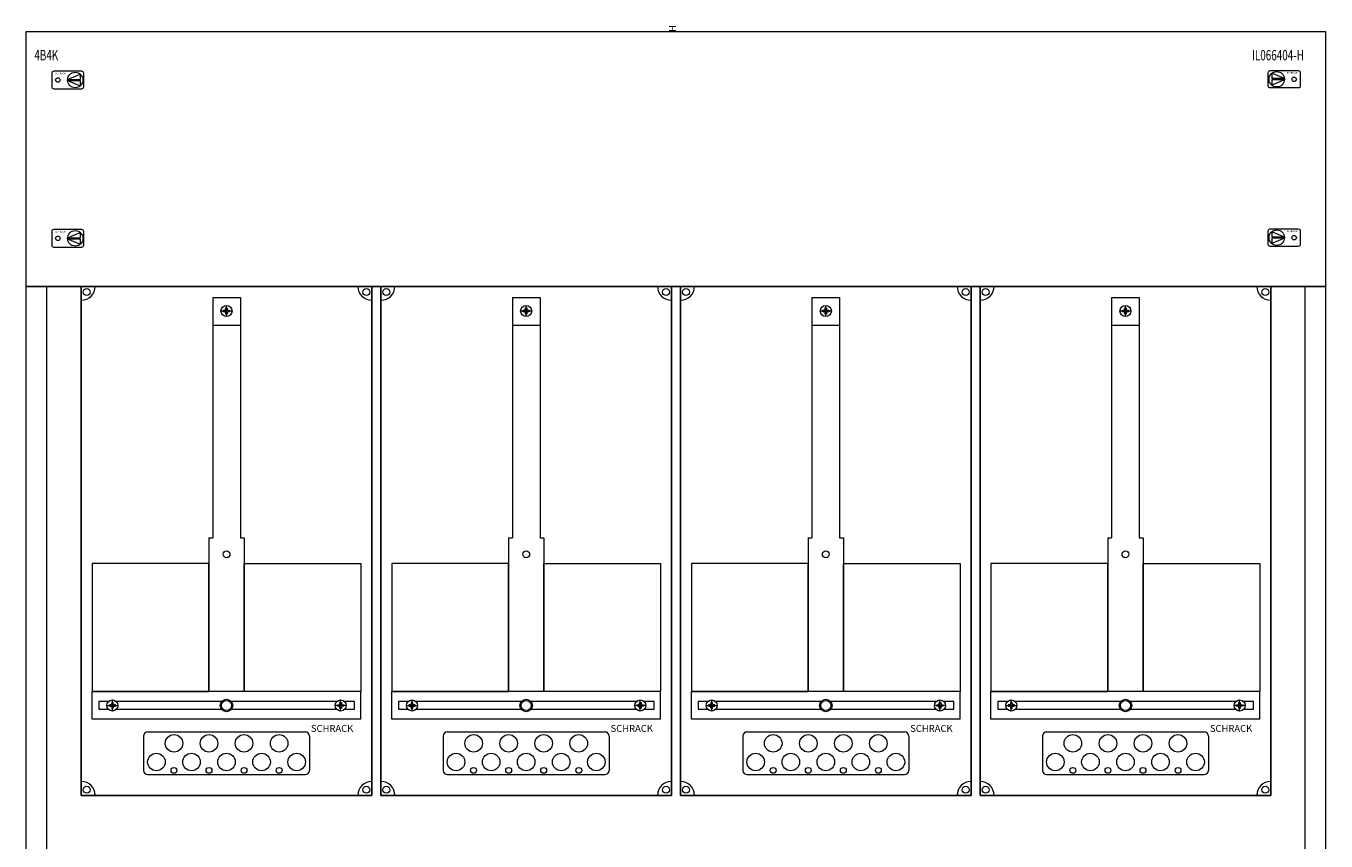
# Model space of a CAD drawing. Extents: x 0 to 940, y -10 to 1293.
# Drawn here: x 0 to 940, y 703 to 1293 of the extents above; entities that cross this region are included whole.
import ezdxf
from ezdxf.enums import TextEntityAlignment as Align

# ---------------------------------------------------------------- set-up
doc = ezdxf.new("R2010")
doc.units = 0
for name, color, linetype in [('schrack-descr', 7, 'Continuous'), ('schrack-symbol', 7, 'Continuous'), ('schrack-terminal', 7, 'Continuous')]:
    doc.layers.add(name, color=color, linetype=linetype)
for name, color, linetype, lineweight in [('schrack-details', 4, 'Continuous', 5), ('schrack-others', 2, 'Continuous', 13), ('schrack-outline', 1, 'Continuous', 25)]:
    doc.layers.add(name, color=color, linetype=linetype, lineweight=lineweight)
doc.styles.add('logo', font='romand.shx', dxfattribs={"oblique": 15, "height": 1.5})
doc.styles.add('OPISMAŁY', font='simplex.shx', dxfattribs={"width": 0.7, "height": 2.5})
doc.styles.add('styl', font='simplex_.ttf')

# ---------------------------------------------------------------- blocks, each defined once
blk = doc.blocks.new('RYGIELLEWY')
at = {"layer": 'schrack-details'}
for p, q in [((17.69, 0.96), (26.82, 0.96)), ((17.69, 0.09), (26.82, -3.78)), ((17.69, 0.09), (26.82, 0.09)), ((17.71, 0.96), (26.82, 4.83)), ((26.82, 4.83), (26.82, 0.96)), ((26.82, 0.09), (26.82, -3.78))]:
    blk.add_line(p, q, dxfattribs=at)
blk.add_lwpolyline([(27.97, 6.82), (7.67, 6.82, 0.414214), (6.27, 5.42), (6.27, -4.38, 0.414214), (7.67, -5.78), (27.97, -5.78, 0.414214), (29.37, -4.38), (29.37, 5.42, 0.414214)], format="xyb", close=True, dxfattribs=at)
for centre, radius in [((10.71, 0.52), 1.64), ((23.27, 0.52), 5.58)]:
    blk.add_circle(centre, radius, dxfattribs=at)
at = {"layer": 'schrack-others', "style": 'logo', "oblique": 15, "width": 1.2}
blk.add_text('SCHRACK', height=1.05, dxfattribs=at).set_placement((12.53, 4.67), align=Align.CENTER)
blk = doc.blocks.new('RYGIELPRAWY')
at = {"layer": 'schrack-details'}
for p, q in [((-17.71, 0.96), (-26.82, 4.83)), ((-26.82, 4.83), (-26.82, 0.96)), ((-17.69, 0.96), (-26.82, 0.96)), ((-17.69, 0.09), (-26.82, 0.09)), ((-17.69, 0.09), (-26.82, -3.78)), ((-26.82, 0.09), (-26.82, -3.78))]:
    blk.add_line(p, q, dxfattribs=at)
blk.add_lwpolyline([(-27.97, 6.82), (-7.67, 6.82, -0.414214), (-6.27, 5.42), (-6.27, -4.38, -0.414214), (-7.67, -5.78), (-27.97, -5.78, -0.414214), (-29.37, -4.38), (-29.37, 5.42, -0.414214)], format="xyb", close=True, dxfattribs=at)
for centre, radius in [((-23.27, 0.52), 5.58), ((-10.71, 0.52), 1.64)]:
    blk.add_circle(centre, radius, dxfattribs=at)
at = {"layer": 'schrack-others', "style": 'logo', "oblique": 15, "width": 1.2}
blk.add_text('SCHRACK', height=1.05, dxfattribs=at).set_placement((-12.17, 4.67), align=Align.CENTER)
blk = doc.blocks.new('IL147428--')
at = {"layer": 'schrack-details', "color": 4}
for p, q in [((135, -192.06), (155, -192.06)), ((135, -192.06), (135, -365.77)), ((155, -192.06), (155, -365.77)), ((351.67, -192.06), (371.67, -192.06)), ((351.67, -192.06), (351.67, -365.77)), ((371.67, -192.06), (371.67, -365.77)), ((568.33, -192.06), (588.33, -192.06)), ((568.33, -192.06), (568.33, -365.77)), ((588.33, -192.06), (588.33, -365.77)), ((785, -192.06), (805, -192.06)), ((785, -192.06), (785, -365.77)), ((805, -192.06), (805, -365.77)), ((132.16, -365.77), (132.16, -477)), ((157.84, -365.77), (157.84, -477)), ((348.82, -365.77), (348.82, -477)), ((374.51, -365.77), (374.51, -477)), ((565.49, -365.77), (565.49, -477)), ((591.18, -365.77), (591.18, -477)), ((782.16, -365.77), (782.16, -477)), ((807.84, -365.77), (807.84, -477)), ((88, -506.09), (202, -506.09)), ((304.67, -506.09), (418.67, -506.09)), ((521.33, -506.09), (635.33, -506.09)), ((738, -506.09), (852, -506.09)), ((85, -509.09), (85, -534)), ((205, -509.09), (205, -534)), ((301.67, -509.09), (301.67, -534)), ((421.67, -509.09), (421.67, -534)), ((518.33, -509.09), (518.33, -534)), ((638.33, -509.09), (638.33, -534)), ((735, -509.09), (735, -534)), ((855, -509.09), (855, -534)), ((88, -537), (202, -537)), ((304.67, -537), (418.67, -537)), ((521.33, -537), (635.33, -537)), ((738, -537), (852, -537))]:
    blk.add_line(p, q, dxfattribs=at)
at = {"layer": 'schrack-details'}
for p, q in [((149, -201.79), (141, -201.79)), ((142.8, -201.79), (142.8, -201.27)), ((142.8, -201.27), (143.8, -201.27)), ((142.8, -202.3), (142.8, -201.79)), ((143.8, -202.3), (142.8, -202.3)), ((144.48, -200.58), (143.8, -201.27)), ((144.48, -202.99), (143.8, -202.3)), ((144.48, -199.59), (145, -199.59)), ((144.48, -200.58), (144.48, -199.59)), ((144.48, -203.99), (144.48, -202.99)), ((145, -203.99), (144.48, -203.99)), ((145, -205.79), (145, -197.79)), ((145, -199.59), (145.51, -199.59)), ((145.51, -203.99), (145, -203.99)), ((145.51, -199.59), (145.51, -200.58)), ((145.51, -200.58), (146.2, -201.27)), ((145.51, -202.99), (146.2, -202.3)), ((145.51, -202.99), (145.51, -203.99)), ((146.2, -201.27), (147.2, -201.27)), ((147.2, -202.3), (146.2, -202.3)), ((147.2, -201.27), (147.2, -201.79)), ((147.2, -201.79), (147.2, -202.3)), ((365.67, -201.79), (357.67, -201.79)), ((359.47, -201.79), (359.47, -201.27)), ((359.47, -201.27), (360.46, -201.27)), ((359.47, -202.3), (359.47, -201.79)), ((360.46, -202.3), (359.47, -202.3)), ((361.15, -200.58), (360.46, -201.27)), ((361.15, -202.99), (360.46, -202.3)), ((361.15, -199.59), (361.67, -199.59)), ((361.15, -200.58), (361.15, -199.59)), ((361.15, -203.99), (361.15, -202.99)), ((361.67, -203.99), (361.15, -203.99)), ((361.67, -205.79), (361.67, -197.79)), ((361.67, -199.59), (362.18, -199.59)), ((362.18, -203.99), (361.67, -203.99)), ((362.18, -199.59), (362.18, -200.58)), ((362.18, -200.58), (362.87, -201.27)), ((362.18, -202.99), (362.87, -202.3)), ((362.18, -202.99), (362.18, -203.99)), ((362.87, -201.27), (363.87, -201.27)), ((363.87, -202.3), (362.87, -202.3)), ((363.87, -201.27), (363.87, -201.79)), ((363.87, -201.79), (363.87, -202.3)), ((582.33, -201.79), (574.33, -201.79)), ((576.13, -201.79), (576.13, -201.27)), ((576.13, -201.27), (577.13, -201.27)), ((576.13, -202.3), (576.13, -201.79)), ((577.13, -202.3), (576.13, -202.3)), ((577.82, -200.58), (577.13, -201.27)), ((577.82, -202.99), (577.13, -202.3)), ((577.82, -199.59), (578.33, -199.59)), ((577.82, -200.58), (577.82, -199.59)), ((577.82, -203.99), (577.82, -202.99)), ((578.33, -203.99), (577.82, -203.99)), ((578.33, -205.79), (578.33, -197.79)), ((578.33, -199.59), (578.85, -199.59)), ((578.85, -203.99), (578.33, -203.99)), ((578.85, -199.59), (578.85, -200.58)), ((578.85, -200.58), (579.54, -201.27)), ((578.85, -202.99), (579.54, -202.3)), ((578.85, -202.99), (578.85, -203.99)), ((579.54, -201.27), (580.53, -201.27)), ((580.53, -202.3), (579.54, -202.3)), ((580.53, -201.27), (580.53, -201.79)), ((580.53, -201.79), (580.53, -202.3)), ((799, -201.79), (791, -201.79)), ((792.8, -201.79), (792.8, -201.27)), ((792.8, -201.27), (793.8, -201.27)), ((792.8, -202.3), (792.8, -201.79)), ((793.8, -202.3), (792.8, -202.3)), ((794.48, -200.58), (793.8, -201.27)), ((794.48, -202.99), (793.8, -202.3)), ((794.48, -199.59), (795, -199.59)), ((794.48, -200.58), (794.48, -199.59)), ((794.48, -203.99), (794.48, -202.99)), ((795, -203.99), (794.48, -203.99)), ((795, -205.79), (795, -197.79)), ((795, -199.59), (795.51, -199.59)), ((795.51, -203.99), (795, -203.99)), ((795.51, -199.59), (795.51, -200.58)), ((795.51, -200.58), (796.2, -201.27)), ((795.51, -202.99), (796.2, -202.3)), ((795.51, -202.99), (795.51, -203.99)), ((796.2, -201.27), (797.2, -201.27)), ((797.2, -202.3), (796.2, -202.3)), ((797.2, -201.27), (797.2, -201.79)), ((797.2, -201.79), (797.2, -202.3)), ((135, -212.1), (155, -212.1)), ((351.67, -212.1), (371.67, -212.1)), ((568.33, -212.1), (588.33, -212.1)), ((785, -212.1), (805, -212.1)), ((132.16, -365.77), (135, -365.77)), ((155, -365.77), (157.84, -365.77)), ((348.82, -365.77), (351.67, -365.77)), ((371.67, -365.77), (374.51, -365.77)), ((565.49, -365.77), (568.33, -365.77)), ((588.33, -365.77), (591.18, -365.77)), ((782.16, -365.77), (785, -365.77)), ((805, -365.77), (807.84, -365.77)), ((58.47, -487), (66.47, -487)), ((61.26, -486.48), (60.27, -486.48)), ((60.27, -486.48), (60.27, -487)), ((60.27, -487), (60.27, -487.51)), ((60.27, -487.51), (61.26, -487.51)), ((61.95, -485.8), (61.26, -486.48)), ((61.95, -488.2), (61.26, -487.51)), ((61.95, -484.8), (61.95, -485.8)), ((62.47, -484.8), (61.95, -484.8)), ((61.95, -488.2), (61.95, -489.2)), ((62.47, -491), (62.47, -483)), ((62.98, -484.8), (62.47, -484.8)), ((62.98, -485.8), (62.98, -484.8)), ((62.98, -485.8), (63.67, -486.48)), ((62.98, -488.2), (63.67, -487.51)), ((62.98, -489.2), (62.98, -488.2)), ((64.67, -486.48), (63.67, -486.48)), ((63.67, -487.51), (64.67, -487.51)), ((64.67, -487), (64.67, -486.48)), ((64.67, -487.51), (64.67, -487)), ((231.53, -487), (223.53, -487)), ((225.33, -487), (225.33, -486.48)), ((225.33, -486.48), (226.33, -486.48)), ((225.33, -487.51), (225.33, -487)), ((226.33, -487.51), (225.33, -487.51)), ((227.02, -485.8), (226.33, -486.48)), ((227.02, -488.2), (226.33, -487.51)), ((227.02, -484.8), (227.53, -484.8)), ((227.02, -485.8), (227.02, -484.8)), ((227.02, -489.2), (227.02, -488.2)), ((227.53, -491), (227.53, -483)), ((227.53, -484.8), (228.05, -484.8)), ((228.05, -484.8), (228.05, -485.8)), ((228.05, -485.8), (228.74, -486.48)), ((228.05, -488.2), (228.74, -487.51)), ((228.05, -488.2), (228.05, -489.2)), ((228.74, -486.48), (229.73, -486.48)), ((229.73, -487.51), (228.74, -487.51)), ((229.73, -486.48), (229.73, -487)), ((229.73, -487), (229.73, -487.51)), ((275.13, -487), (283.13, -487)), ((277.93, -486.48), (276.93, -486.48)), ((276.93, -486.48), (276.93, -487)), ((276.93, -487), (276.93, -487.51)), ((276.93, -487.51), (277.93, -487.51)), ((278.62, -485.8), (277.93, -486.48)), ((278.62, -488.2), (277.93, -487.51)), ((278.62, -484.8), (278.62, -485.8)), ((279.13, -484.8), (278.62, -484.8)), ((278.62, -488.2), (278.62, -489.2)), ((279.13, -491), (279.13, -483)), ((279.65, -484.8), (279.13, -484.8)), ((279.65, -485.8), (279.65, -484.8)), ((279.65, -485.8), (280.34, -486.48)), ((279.65, -488.2), (280.34, -487.51)), ((279.65, -489.2), (279.65, -488.2)), ((281.33, -486.48), (280.34, -486.48)), ((280.34, -487.51), (281.33, -487.51)), ((281.33, -487), (281.33, -486.48)), ((281.33, -487.51), (281.33, -487)), ((448.2, -487), (440.2, -487)), ((442, -487), (442, -486.48)), ((442, -486.48), (442.99, -486.48)), ((442, -487.51), (442, -487)), ((442.99, -487.51), (442, -487.51)), ((443.68, -485.8), (442.99, -486.48)), ((443.68, -488.2), (442.99, -487.51)), ((443.68, -484.8), (444.2, -484.8)), ((443.68, -485.8), (443.68, -484.8)), ((443.68, -489.2), (443.68, -488.2)), ((444.2, -491), (444.2, -483)), ((444.2, -484.8), (444.71, -484.8)), ((444.71, -484.8), (444.71, -485.8)), ((444.71, -485.8), (445.4, -486.48)), ((444.71, -488.2), (445.4, -487.51)), ((444.71, -488.2), (444.71, -489.2)), ((445.4, -486.48), (446.4, -486.48)), ((446.4, -487.51), (445.4, -487.51)), ((446.4, -486.48), (446.4, -487)), ((446.4, -487), (446.4, -487.51)), ((491.8, -487), (499.8, -487)), ((494.6, -486.48), (493.6, -486.48)), ((493.6, -486.48), (493.6, -487)), ((493.6, -487), (493.6, -487.51)), ((493.6, -487.51), (494.6, -487.51)), ((495.28, -485.8), (494.6, -486.48)), ((495.28, -488.2), (494.6, -487.51)), ((495.28, -484.8), (495.28, -485.8)), ((495.8, -484.8), (495.28, -484.8)), ((495.28, -488.2), (495.28, -489.2)), ((495.8, -491), (495.8, -483)), ((496.31, -484.8), (495.8, -484.8)), ((496.31, -485.8), (496.31, -484.8)), ((496.31, -485.8), (497, -486.48)), ((496.31, -488.2), (497, -487.51)), ((496.31, -489.2), (496.31, -488.2)), ((498, -486.48), (497, -486.48)), ((497, -487.51), (498, -487.51)), ((498, -487), (498, -486.48)), ((498, -487.51), (498, -487)), ((664.86, -487), (656.86, -487)), ((658.66, -487), (658.66, -486.48)), ((658.66, -486.48), (659.66, -486.48)), ((658.66, -487.51), (658.66, -487)), ((659.66, -487.51), (658.66, -487.51)), ((660.35, -485.8), (659.66, -486.48)), ((660.35, -488.2), (659.66, -487.51)), ((660.35, -484.8), (660.86, -484.8)), ((660.35, -485.8), (660.35, -484.8)), ((660.35, -489.2), (660.35, -488.2)), ((660.86, -491), (660.86, -483)), ((660.86, -484.8), (661.38, -484.8)), ((661.38, -484.8), (661.38, -485.8)), ((661.38, -485.8), (662.07, -486.48)), ((661.38, -488.2), (662.07, -487.51)), ((661.38, -488.2), (661.38, -489.2)), ((662.07, -486.48), (663.06, -486.48)), ((663.06, -487.51), (662.07, -487.51)), ((663.06, -486.48), (663.06, -487)), ((663.06, -487), (663.06, -487.51)), ((708.47, -487), (716.47, -487)), ((711.26, -486.48), (710.27, -486.48)), ((710.27, -486.48), (710.27, -487)), ((710.27, -487), (710.27, -487.51)), ((710.27, -487.51), (711.26, -487.51)), ((711.95, -485.8), (711.26, -486.48)), ((711.95, -488.2), (711.26, -487.51)), ((711.95, -484.8), (711.95, -485.8)), ((712.47, -484.8), (711.95, -484.8)), ((711.95, -488.2), (711.95, -489.2)), ((712.47, -491), (712.47, -483)), ((712.98, -484.8), (712.47, -484.8)), ((712.98, -485.8), (712.98, -484.8)), ((712.98, -485.8), (713.67, -486.48)), ((712.98, -488.2), (713.67, -487.51)), ((712.98, -489.2), (712.98, -488.2)), ((714.67, -486.48), (713.67, -486.48)), ((713.67, -487.51), (714.67, -487.51)), ((714.67, -487), (714.67, -486.48)), ((714.67, -487.51), (714.67, -487)), ((881.53, -487), (873.53, -487)), ((875.33, -487), (875.33, -486.48)), ((875.33, -486.48), (876.33, -486.48)), ((875.33, -487.51), (875.33, -487)), ((876.33, -487.51), (875.33, -487.51)), ((877.02, -485.8), (876.33, -486.48)), ((877.02, -488.2), (876.33, -487.51)), ((877.02, -484.8), (877.53, -484.8)), ((877.02, -485.8), (877.02, -484.8)), ((877.02, -489.2), (877.02, -488.2)), ((877.53, -491), (877.53, -483)), ((877.53, -484.8), (878.05, -484.8)), ((878.05, -484.8), (878.05, -485.8)), ((878.05, -485.8), (878.74, -486.48)), ((878.05, -488.2), (878.74, -487.51)), ((878.05, -488.2), (878.05, -489.2)), ((878.74, -486.48), (879.73, -486.48)), ((879.73, -487.51), (878.74, -487.51)), ((879.73, -486.48), (879.73, -487)), ((879.73, -487), (879.73, -487.51)), ((61.95, -489.2), (62.47, -489.2)), ((62.47, -489.2), (62.98, -489.2)), ((227.53, -489.2), (227.02, -489.2)), ((228.05, -489.2), (227.53, -489.2)), ((278.62, -489.2), (279.13, -489.2)), ((279.13, -489.2), (279.65, -489.2)), ((444.2, -489.2), (443.68, -489.2)), ((444.71, -489.2), (444.2, -489.2)), ((495.28, -489.2), (495.8, -489.2)), ((495.8, -489.2), (496.31, -489.2)), ((660.86, -489.2), (660.35, -489.2)), ((661.38, -489.2), (660.86, -489.2)), ((711.95, -489.2), (712.47, -489.2)), ((712.47, -489.2), (712.98, -489.2)), ((877.53, -489.2), (877.02, -489.2)), ((878.05, -489.2), (877.53, -489.2))]:
    blk.add_line(p, q, dxfattribs=at)
for points in [[(132.16, -384.42), (47.77, -384.42), (47.77, -477), (132.16, -477)], [(157.84, -384.42), (242.23, -384.42), (242.23, -477), (157.84, -477)], [(348.82, -384.42), (264.43, -384.42), (264.43, -477), (348.82, -477)], [(374.51, -384.42), (458.9, -384.42), (458.9, -477), (374.51, -477)], [(565.49, -384.42), (481.1, -384.42), (481.1, -477), (565.49, -477)], [(591.18, -384.42), (675.57, -384.42), (675.57, -477), (591.18, -477)], [(782.16, -384.42), (697.77, -384.42), (697.77, -477), (782.16, -477)], [(807.84, -384.42), (892.23, -384.42), (892.23, -477), (807.84, -477)]]:
    blk.add_lwpolyline(points, close=True, dxfattribs=at)
for points in [[(59.66, -484.15), (52.69, -484.15), (52.69, -489.65), (59.47, -489.65)], [(141.48, -484.15), (65.28, -484.15)], [(224.72, -484.15), (148.52, -484.15)], [(230.53, -489.65), (237.54, -489.65), (237.54, -484.15), (230.34, -484.15)], [(276.33, -484.15), (269.36, -484.15), (269.36, -489.65), (276.14, -489.65)], [(358.14, -484.15), (281.94, -484.15)], [(441.39, -484.15), (365.19, -484.15)], [(447.19, -489.65), (454.21, -489.65), (454.21, -484.15), (447.01, -484.15)], [(492.99, -484.15), (486.03, -484.15), (486.03, -489.65), (492.8, -489.65)], [(574.81, -484.15), (498.61, -484.15)], [(658.06, -484.15), (581.85, -484.15)], [(663.86, -489.65), (670.87, -489.65), (670.87, -484.15), (663.67, -484.15)], [(709.66, -484.15), (702.69, -484.15), (702.69, -489.65), (709.47, -489.65)], [(791.48, -484.15), (715.28, -484.15)], [(874.72, -484.15), (798.52, -484.15)], [(880.53, -489.65), (887.54, -489.65), (887.54, -484.15), (880.34, -484.15)], [(65.46, -489.65), (141.33, -489.65)], [(148.67, -489.65), (224.54, -489.65)], [(282.13, -489.65), (357.99, -489.65)], [(365.34, -489.65), (441.2, -489.65)], [(498.8, -489.65), (574.66, -489.65)], [(582.01, -489.65), (657.87, -489.65)], [(715.46, -489.65), (791.33, -489.65)], [(798.67, -489.65), (874.54, -489.65)]]:
    blk.add_lwpolyline(points, dxfattribs=at)
for centre, radius in [((43.88, -188.11), 2.49), ((246.12, -188.11), 2.49), ((260.55, -188.11), 2.49), ((462.78, -188.11), 2.49), ((477.21, -188.11), 2.49), ((679.45, -188.11), 2.49), ((693.88, -188.11), 2.49), ((896.12, -188.11), 2.49), ((145, -201.79), 4), ((361.67, -201.79), 4), ((578.33, -201.79), 4), ((795, -201.79), 4), ((145, -377.69), 2.49), ((361.67, -377.69), 2.49), ((578.33, -377.69), 2.49), ((795, -377.69), 2.49), ((62.47, -487), 4), ((145, -487), 4.53), ((145, -487), 3.61), ((227.53, -487), 4), ((279.13, -487), 4), ((361.67, -487), 4.53), ((361.67, -487), 3.61), ((444.2, -487), 4), ((495.8, -487), 4), ((578.33, -487), 4.53), ((578.33, -487), 3.61), ((660.86, -487), 4), ((712.47, -487), 4), ((795, -487), 4.53), ((795, -487), 3.61), ((877.53, -487), 4), ((106.98, -514.37), 6.34), ((132.33, -514.37), 6.34), ((157.67, -514.37), 6.34), ((183.02, -514.37), 6.34), ((323.65, -514.37), 6.34), ((348.99, -514.37), 6.34), ((374.34, -514.37), 6.34), ((399.68, -514.37), 6.34), ((540.31, -514.37), 6.34), ((565.66, -514.37), 6.34), ((591, -514.37), 6.34), ((616.35, -514.37), 6.34), ((756.98, -514.37), 6.34), ((782.33, -514.37), 6.34), ((807.67, -514.37), 6.34), ((833.02, -514.37), 6.34), ((94.31, -527.87), 6.34), ((119.66, -527.87), 6.34), ((145, -527.87), 6.34), ((170.34, -527.87), 6.34), ((195.69, -527.87), 6.34), ((310.98, -527.87), 6.34), ((336.32, -527.87), 6.34), ((361.67, -527.87), 6.34), ((387.01, -527.87), 6.34), ((412.36, -527.87), 6.34), ((527.64, -527.87), 6.34), ((552.99, -527.87), 6.34), ((578.33, -527.87), 6.34), ((603.68, -527.87), 6.34), ((629.02, -527.87), 6.34), ((744.31, -527.87), 6.34), ((769.66, -527.87), 6.34), ((795, -527.87), 6.34), ((820.34, -527.87), 6.34), ((845.69, -527.87), 6.34), ((106.98, -533.91), 2.12), ((132.33, -533.91), 2.12), ((157.67, -533.91), 2.12), ((183.02, -533.91), 2.12), ((323.65, -533.91), 2.12), ((348.99, -533.91), 2.12), ((374.34, -533.91), 2.12), ((399.68, -533.91), 2.12), ((540.31, -533.91), 2.12), ((565.66, -533.91), 2.12), ((591, -533.91), 2.12), ((616.35, -533.91), 2.12), ((756.98, -533.91), 2.12), ((782.33, -533.91), 2.12), ((807.67, -533.91), 2.12), ((833.02, -533.91), 2.12), ((43.88, -547.89), 2.49), ((246.12, -547.89), 2.49), ((260.55, -547.89), 2.49), ((462.78, -547.89), 2.49), ((477.21, -547.89), 2.49), ((679.45, -547.89), 2.49), ((693.88, -547.89), 2.49), ((896.12, -547.89), 2.49)]:
    blk.add_circle(centre, radius, dxfattribs=at)
at = {"layer": 'schrack-details', "color": 4}
for centre, radius, start, end in [((40, -184), 10, 270, 0), ((250, -184), 10, 180, 270), ((256.67, -184), 10, 270, 0), ((466.67, -184), 10, 180, 270), ((473.33, -184), 10, 270, 0), ((683.33, -184), 10, 180, 270), ((690, -184), 10, 270, 0), ((900, -184), 10, 180, 270), ((88, -509.09), 3, 90, 180), ((202, -509.09), 3, 0, 90), ((304.67, -509.09), 3, 90, 180), ((418.67, -509.09), 3, 0, 90), ((521.33, -509.09), 3, 90, 180), ((635.33, -509.09), 3, 0, 90), ((738, -509.09), 3, 90, 180), ((852, -509.09), 3, 0, 90), ((88, -534), 3, 180, 270), ((202, -534), 3, 270, 0), ((304.67, -534), 3, 180, 270), ((418.67, -534), 3, 270, 0), ((521.33, -534), 3, 180, 270), ((635.33, -534), 3, 270, 0), ((738, -534), 3, 180, 270), ((852, -534), 3, 270, 0), ((40, -552), 10, 0, 90), ((250, -552), 10, 90, 180), ((256.67, -552), 10, 0, 90), ((466.67, -552), 10, 90, 180), ((473.33, -552), 10, 0, 90), ((683.33, -552), 10, 90, 180), ((690, -552), 10, 0, 90), ((900, -552), 10, 90, 180)]:
    blk.add_arc(centre, radius, start, end, dxfattribs=at)
at = {"layer": 'schrack-others'}
for p, q in [((15, -1012), (15, -184)), ((925, -1012), (925, -184)), ((155, -477), (47.77, -477)), ((47.77, -497), (47.77, -477)), ((242.23, -477), (155, -477)), ((242.23, -497), (242.23, -477)), ((371.67, -477), (264.43, -477)), ((264.43, -497), (264.43, -477)), ((458.9, -477), (371.67, -477)), ((458.9, -497), (458.9, -477)), ((588.33, -477), (481.1, -477)), ((481.1, -497), (481.1, -477)), ((675.57, -477), (588.33, -477)), ((675.57, -497), (675.57, -477)), ((805, -477), (697.77, -477)), ((697.77, -497), (697.77, -477)), ((892.23, -477), (805, -477)), ((892.23, -497), (892.23, -477)), ((242.23, -497), (47.77, -497)), ((458.9, -497), (264.43, -497)), ((675.57, -497), (481.1, -497)), ((892.23, -497), (697.77, -497))]:
    blk.add_line(p, q, dxfattribs=at)
for points in [[(0, -184), (940, -184), (940, 0), (0, 0)], [(0, -1012), (940, -1012), (940, -184), (0, -184)]]:
    blk.add_lwpolyline(points, close=True, dxfattribs=at)
at = {"layer": 'schrack-outline', "color": 1}
for p, q in [((40, -184), (40, -552)), ((250, -184), (250, -552)), ((256.67, -184), (256.67, -552)), ((466.67, -184), (466.67, -552)), ((473.33, -184), (473.33, -552)), ((683.33, -184), (683.33, -552)), ((690, -184), (690, -552)), ((900, -184), (900, -552)), ((40, -552), (250, -552)), ((256.67, -552), (466.67, -552)), ((473.33, -552), (683.33, -552)), ((690, -552), (900, -552))]:
    blk.add_line(p, q, dxfattribs=at)
at = {"layer": 'schrack-others'}
for name, p in [('RYGIELPRAWY', (927.65, -34.75)), ('RYGIELLEWY', (12.35, -35.27)), ('RYGIELLEWY', (12.35, -149.77)), ('RYGIELPRAWY', (927.65, -149.25))]:
    blk.add_blockref(name, p, dxfattribs=at)
at = {"layer": 'schrack-descr', "style": 'styl'}
blk.add_attdef('DESCRIPTION', (-0.39, -1297.83), '', height=1.7, dxfattribs=at)
at = {"layer": 'schrack-others', "style": 'OPISMAŁY', "width": 0.7}
for s, p in [('4B4K', (6.02, -20.55)), ('IL066404-H', (886.48, -20.55))]:
    blk.add_text(s, height=7.5, dxfattribs=at).set_placement(p)
at = {"layer": 'schrack-others', "style": 'logo', "oblique": 15}
for p in [(206.03, -506.06), (422.7, -506.06), (639.36, -506.06), (856.03, -506.06)]:
    blk.add_text('SCHRACK', height=5, dxfattribs=at).set_placement(p)
at = {"layer": 'schrack-symbol', "style": 'styl'}
blk.add_attdef('SYMBOL', (470, 0), '', height=5, rotation=90, dxfattribs=at)
at = {"layer": 'schrack-terminal', "style": 'styl'}
for tag in ['TERMINAL2', 'TERMINAL']:
    blk.add_attdef(tag, (-0.41, -1300.45), '', height=1.7, dxfattribs=at)

msp = doc.modelspace()

# ---------------------------------------------------------------- block references
ref = msp.add_blockref('IL147428--', (0.29, 1288.22))
ref.add_attrib('SYMBOL', 'H', (470.29, 1288.22), dxfattribs={"layer": 'schrack-symbol', "height": 5, "rotation": 90, "style": 'styl'})

doc.saveas('drawing.dxf')
